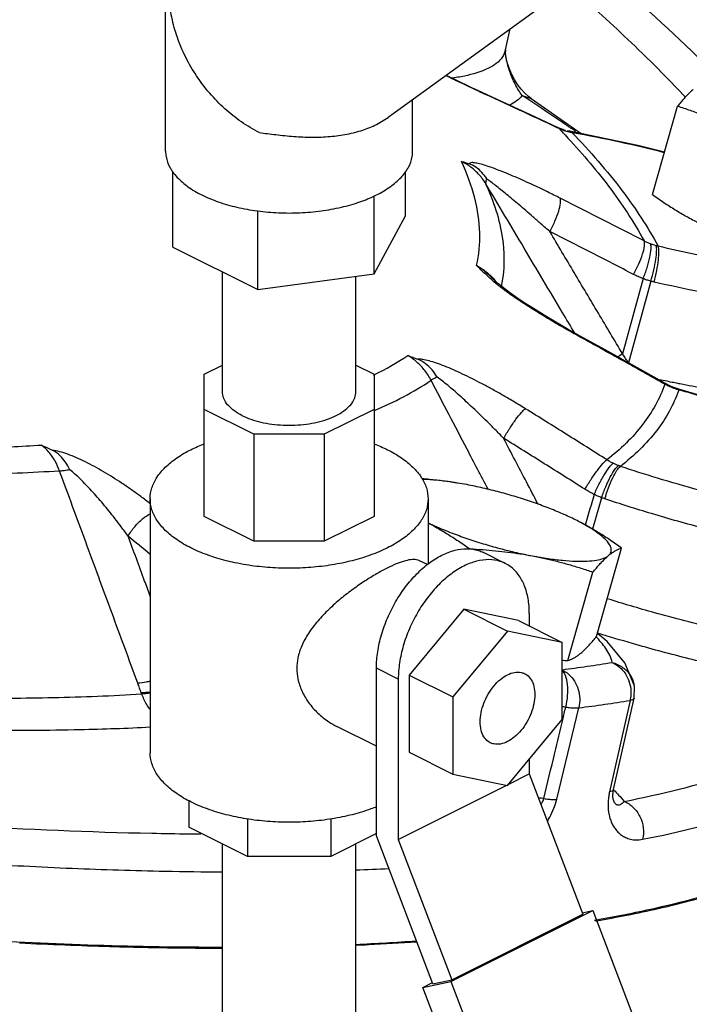
# Model space of a CAD drawing. Units: inches. Extents: x 0 to 40.5, y -3.4 to 27.8.
# Drawn here: x 38.9 to 39.5, y 21.1 to 22.1 of the extents above; entities that cross this region are included whole.
import ezdxf

# ---------------------------------------------------------------- set-up
doc = ezdxf.new("R2010")
doc.units = ezdxf.units.IN
doc.header["$LTSCALE"] = 1.87
doc.header["$MEASUREMENT"] = 0
doc.layers.get('0').update_dxf_attribs({"linetype": 'CONTINUOUS'})
doc.layers.add('02___PRT_ALL_AXES', color=7, linetype='CONTINUOUS')
doc.layers.add('MACHINE', color=7, linetype='CONTINUOUS')

msp = doc.modelspace()

# ---------------------------------------------------------------- linework, layer by layer
at = {"color": 7, "linetype": 'Continuous'}
for p, q in [((39.00955, 21.94768), (39.00955, 22.36716)), ((39.38989, 22.09438), (39.2348, 21.98198)), ((39.35362, 22.05044), (39.35839, 22.07155)), ((39.35343, 22.0482), (39.35343, 22.04831)), ((39.30278, 22.01988), (39.29341, 22.02446)), ((39.31943, 22.01202), (39.30278, 22.01988)), ((39.32558, 22.00918), (39.31943, 22.01202)), ((39.34951, 21.99817), (39.32558, 22.00918)), ((39.32735, 22.00794), (39.32558, 22.00918)), ((39.25955, 21.94768), (39.25955, 21.99992)), ((39.37054, 22.00404), (39.37942, 22.00093)), ((39.37942, 22.00093), (39.42994, 21.96554)), ((39.22294, 21.97483), (39.2348, 21.98198)), ((39.4116, 21.96959), (39.40605, 21.9718)), ((39.40777, 21.97057), (39.40605, 21.9718)), ((39.41386, 21.96818), (39.4116, 21.96959)), ((39.41828, 21.96795), (39.41636, 21.96832)), ((39.48755, 21.95364), (39.41827, 21.96795)), ((39.42109, 21.96641), (39.41827, 21.96795)), ((39.51437, 21.94663), (39.48755, 21.95364)), ((39.01691, 21.85073), (39.01691, 21.92724)), ((39.25218, 21.88225), (39.25218, 21.92724)), ((39.22066, 21.82344), (39.22066, 21.90253)), ((39.10303, 21.80768), (39.10303, 21.88724)), ((39.22066, 21.82344), (39.25218, 21.88225)), ((39.01691, 21.85073), (39.10303, 21.80768)), ((39.06705, 21.70411), (39.06705, 21.82567)), ((39.10303, 21.80768), (39.22066, 21.82344)), ((39.20205, 21.70411), (39.20205, 21.82094)), ((39.33831, 21.82094), (39.33829, 21.82097)), ((39.34084, 21.81856), (39.33829, 21.82096)), ((39.34674, 21.8132), (39.34084, 21.81856)), ((39.49275, 21.81876), (39.47202, 21.74256)), ((39.34674, 21.81321), (39.34674, 21.8132)), ((39.50051, 21.81619), (39.47799, 21.73349)), ((39.42905, 21.76057), (39.41594, 21.76792)), ((39.42907, 21.75959), (39.42905, 21.76057)), ((39.04861, 21.72191), (39.06705, 21.73113)), ((39.20205, 21.73113), (39.22049, 21.72191)), ((39.04861, 21.57806), (39.04861, 21.72191)), ((39.22049, 21.72191), (39.22049, 21.57806)), ((39.51467, 21.7119), (39.51464, 21.71289)), ((39.52125, 21.70964), (39.51471, 21.71285)), ((39.52117, 21.70873), (39.52125, 21.70964)), ((39.5269, 21.70756), (39.52125, 21.70964)), ((39.52905, 21.70693), (39.52686, 21.70758)), ((39.52891, 21.70606), (39.52905, 21.70693)), ((39.55475, 21.69906), (39.52905, 21.70693)), ((39.09895, 21.66114), (39.04861, 21.68632)), ((39.22049, 21.68632), (39.17015, 21.66114)), ((39.17015, 21.66114), (39.09895, 21.66114)), ((39.09895, 21.66114), (39.09895, 21.55289)), ((39.17015, 21.66114), (39.17015, 21.55289)), ((38.99392, 21.59586), (38.99392, 21.33876)), ((39.27517, 21.59586), (39.27517, 21.52981)), ((39.45078, 21.59698), (39.44142, 21.56522)), ((39.09895, 21.55289), (39.04861, 21.57806)), ((39.22049, 21.57806), (39.17015, 21.55289)), ((39.17015, 21.55289), (39.09895, 21.55289)), ((39.35325, 21.53043), (39.33115, 21.54148)), ((39.27449, 21.52922), (39.2666, 21.53317)), ((39.31133, 21.48411), (39.25608, 21.41743)), ((39.36657, 21.47267), (39.31133, 21.48411)), ((39.31133, 21.48411), (39.35552, 21.46201)), ((39.37762, 21.47973), (39.37762, 21.46714)), ((39.36657, 21.47267), (39.41076, 21.45057)), ((39.35552, 21.46201), (39.30028, 21.39533)), ((39.41076, 21.45057), (39.35552, 21.46201)), ((39.45655, 21.45132), (39.44651, 21.45953)), ((39.41076, 21.37245), (39.41076, 21.45057)), ((39.47438, 21.42985), (39.45655, 21.45132)), ((39.4838, 21.40716), (39.47438, 21.42985)), ((39.24503, 21.41343), (39.22294, 21.42448)), ((39.22294, 21.25485), (39.22294, 21.42448)), ((39.24503, 21.41343), (39.24503, 21.25105)), ((39.25608, 21.41743), (39.30028, 21.39533)), ((39.25608, 21.41743), (39.25608, 21.3393)), ((39.48367, 21.39409), (39.48408, 21.40557)), ((39.48408, 21.40557), (39.4838, 21.40718)), ((38.98533, 21.39832), (38.98494, 21.3994)), ((39.30028, 21.39533), (39.30028, 21.3172)), ((39.47953, 21.3917), (39.45881, 21.29932)), ((39.46294, 21.3017), (39.48296, 21.39093)), ((39.48296, 21.39093), (39.48367, 21.39409)), ((39.40534, 21.29167), (39.42772, 21.38429)), ((39.35552, 21.30576), (39.41076, 21.37245)), ((39.22294, 21.34536), (39.18274, 21.36546)), ((39.25608, 21.3393), (39.30028, 21.3172)), ((39.37762, 21.33244), (39.37762, 21.31735)), ((39.30028, 21.3172), (39.35552, 21.30576)), ((39.35628, 21.30667), (39.37762, 21.31735)), ((39.37762, 21.31735), (39.43181, 21.17528)), ((39.24503, 21.25105), (39.35476, 21.30592)), ((39.46261, 21.30004), (39.46294, 21.3017)), ((39.03299, 21.29028), (39.03299, 21.2636)), ((39.46265, 21.29081), (39.46268, 21.29073)), ((39.09248, 21.27172), (39.09248, 21.23385)), ((39.17662, 21.27172), (39.17662, 21.23385)), ((39.09248, 21.23385), (39.03299, 21.2636)), ((39.22294, 21.25701), (39.17662, 21.23385)), ((39.28009, 21.10502), (39.22294, 21.25485)), ((39.24503, 21.25105), (39.29923, 21.10899)), ((39.06705, 20.36448), (39.06705, 21.24657)), ((39.20205, 20.36448), (39.20205, 21.24657)), ((39.17662, 21.23385), (39.09248, 21.23385)), ((39.2983, 21.10718), (39.44193, 21.17899)), ((39.29923, 21.10899), (39.43181, 21.17528)), ((39.43124, 21.17678), (39.44193, 21.17899)), ((39.44193, 21.17899), (39.49051, 21.05166)), ((39.26998, 21.10131), (39.2983, 21.10718)), ((39.26998, 21.10131), (39.27956, 21.1061)), ((39.31417, 20.98546), (39.26998, 21.10131)), ((39.28009, 21.10502), (39.29923, 21.10899)), ((39.2983, 21.10718), (39.34688, 20.97984))]:
    msp.add_line(p, q, dxfattribs=at)
for points in [[(39.35362, 22.05044), (39.35346, 22.04947), (39.35342, 22.04868), (39.35343, 22.04831)], [(39.35721, 22.03173), (39.3553, 22.03762), (39.35396, 22.04368), (39.35344, 22.04818)], [(39.36928, 22.01047), (39.36574, 22.01523), (39.36249, 22.02044), (39.35963, 22.02598), (39.35721, 22.03173)], [(39.37942, 22.00093), (39.37665, 22.00297), (39.37298, 22.00633), (39.36928, 22.01047)], [(39.40605, 21.9718), (39.38309, 21.98257), (39.34951, 21.99817)], [(39.41435, 21.96879), (39.4119, 21.9695), (39.4116, 21.96959)], [(39.35907, 21.80359), (39.35314, 21.80799), (39.34835, 21.81182), (39.34674, 21.81321)], [(39.41594, 21.76792), (39.40442, 21.77458), (39.39354, 21.78109), (39.38343, 21.78733), (39.37423, 21.79323), (39.36608, 21.79868), (39.35907, 21.80359)], [(39.51464, 21.71289), (39.49021, 21.72661), (39.4545, 21.74651), (39.42905, 21.76057)], [(39.46268, 21.29072), (39.46242, 21.29183), (39.46214, 21.29497), (39.46261, 21.30004)]]:
    msp.add_lwpolyline(points, dxfattribs=at)
for points, start_tangent, end_tangent in [([(39.0672, 20.70785), (39.01392, 20.70454), (38.77164, 20.7021), (38.49522, 20.71774), (38.18988, 20.75117), (37.86135, 20.80176), (37.51585, 20.86855), (37.15985, 20.95029), (36.80009, 21.04543), (36.44333, 21.15218), (36.09627, 21.26855), (35.76548, 21.39231), (35.45715, 21.52117), (35.17712, 21.65267), (34.93064, 21.78436), (34.72235, 21.91374), (34.55619, 22.03838), (34.43528, 22.15595), (34.36189, 22.26421), (34.33741, 22.36114), (34.33945, 22.38396)], (-0.997292, -0.07354), (0.160012, 0.987115)), ([(39.06707, 20.8033), (39.05926, 20.80296), (38.79977, 20.80263), (38.50381, 20.82197), (38.1774, 20.86059), (37.82706, 20.91772), (37.45991, 20.99219), (37.08332, 21.08251), (36.7049, 21.18686), (36.33226, 21.30313), (35.97293, 21.42897), (35.63416, 21.56185), (35.32274, 21.6991), (35.045, 21.83793), (34.80649, 21.97557), (34.61205, 22.10922), (34.46559, 22.2362), (34.37006, 22.35394), (34.35414, 22.38168)], (-0.998983, -0.045088), (-0.462354, 0.886695)), ([(39.10436, 21.96656), (39.08633, 21.97737), (39.06947, 21.99076), (39.05421, 22.00642), (39.04092, 22.02394), (39.02992, 22.04292), (39.02148, 22.06288), (39.0158, 22.08333), (39.01304, 22.10377), (39.01325, 22.1237)], (-0.890855, 0.454289), (0.086867, 0.99622)), ([(39.35351, 22.05046), (39.35041, 22.04314)], (-0.229158, -0.973389), (-0.541997, -0.840381)), ([(39.37054, 22.00404), (39.36662, 22.00958), (39.36324, 22.01567), (39.36032, 22.02201), (39.35785, 22.02844), (39.35585, 22.03484), (39.35437, 22.04113), (39.35351, 22.0472), (39.35343, 22.0482)], (-0.635771, 0.771878), (-0.06556, 0.997849)), ([(39.35041, 22.04314), (39.33633, 22.03173), (39.312, 22.02381), (39.29827, 22.02152)], (-0.541997, -0.840381), (-0.991414, -0.130764)), ([(39.29555, 22.02299), (39.29307, 22.0242)], (-0.898506, 0.438961), (-0.897622, 0.440766)), ([(39.30839, 22.01679), (39.29555, 22.02299)], (-0.902886, 0.42988), (-0.898506, 0.438961)), ([(39.32542, 22.00882), (39.30839, 22.01679)], (-0.908501, 0.417883), (-0.902886, 0.42988)), ([(39.32735, 22.00794), (39.32542, 22.00882)], (-0.909141, 0.416488), (-0.908501, 0.417883)), ([(39.40589, 21.97146), (39.36761, 21.98936), (39.32735, 22.00794)], (-0.904739, 0.425966), (-0.909127, 0.416518)), ([(39.37054, 22.00404), (39.35769, 21.99436)], (-0.649184, -0.760632), (-0.887374, -0.461051)), ([(39.3781, 21.99906), (39.37054, 22.00404)], (-0.834125, 0.551576), (-0.835833, 0.548983)), ([(39.41009, 21.97759), (39.3781, 21.99906)], (-0.826289, 0.563246), (-0.834125, 0.551576)), ([(39.10436, 21.96656), (39.12104, 21.96449), (39.13925, 21.96271), (39.15779, 21.96195), (39.176, 21.96265), (39.1932, 21.96502), (39.209, 21.96912), (39.22294, 21.97483)], (0.992345, -0.123494), (0.894427, 0.447214)), ([(39.40777, 21.97057), (39.40589, 21.97146)], (-0.904632, 0.426193), (-0.904739, 0.425966)), ([(39.40777, 21.97057), (39.41, 21.96823)], (0.691291, -0.722577), (0.688496, -0.72524)), ([(39.41067, 21.96932), (39.40777, 21.97057)], (-0.929715, 0.368281), (-0.905662, 0.423999)), ([(39.41, 21.96823), (39.41165, 21.96649)], (0.688496, -0.72524), (0.686379, -0.727244)), ([(39.41489, 21.97431), (39.41009, 21.97759)], (-0.825026, 0.565095), (-0.826289, 0.563246)), ([(39.41386, 21.96818), (39.41067, 21.96932)], (-0.951339, 0.308147), (-0.929715, 0.368281)), ([(39.41654, 21.96739), (39.41386, 21.96818)], (-0.967109, 0.254364), (-0.951334, 0.308161)), ([(39.41713, 21.97277), (39.41489, 21.97431)], (-0.824429, 0.565966), (-0.825026, 0.565095)), ([(39.41807, 21.96758), (39.41634, 21.96825)], (-0.868248, 0.49613), (-0.974737, 0.223356)), ([(39.41871, 21.97169), (39.41713, 21.97277)], (-0.824004, 0.566583), (-0.824429, 0.565966)), ([(39.42018, 21.97067), (39.41871, 21.97169)], (-0.823606, 0.567162), (-0.824004, 0.566583)), ([(39.42431, 21.96783), (39.42018, 21.97067)], (-0.822478, 0.568797), (-0.823606, 0.567162)), ([(39.41165, 21.96649), (39.41279, 21.96528)], (0.686379, -0.727244), (0.684884, -0.728652)), ([(39.41279, 21.96528), (39.41384, 21.96416)], (0.684884, -0.728652), (0.68349, -0.72996)), ([(39.41384, 21.96416), (39.45783, 21.91228), (39.49377, 21.85684)], (0.68349, -0.72996), (0.470831, -0.882224)), ([(39.41915, 21.96678), (39.41654, 21.96739)], (-0.979367, 0.202087), (-0.967109, 0.254364)), ([(39.41915, 21.96678), (39.41807, 21.96758)], (-0.722714, 0.691148), (-0.868248, 0.49613)), ([(39.42109, 21.96641), (39.42012, 21.96659), (39.41915, 21.96678)], (-0.985339, 0.170605), (-0.979367, 0.202087)), ([(39.42109, 21.96641), (39.47167, 21.90754), (39.50792, 21.85157)], (0.691538, -0.72234), (0.470277, -0.882519)), ([(39.51424, 21.94621), (39.46908, 21.95689), (39.42109, 21.96641)], (-0.969126, 0.246566), (-0.984675, 0.174399)), ([(39.00956, 21.94768), (39.01002, 21.94224), (39.01381, 21.93151), (39.01453, 21.93021)], (0.000001, -1), (0.502731, -0.864443)), ([(39.22145, 21.90276), (39.22294, 21.90349), (39.23694, 21.91183), (39.24784, 21.92127), (39.25529, 21.93151), (39.25907, 21.94224), (39.25954, 21.94768)], (0.90021, 0.435457), (-0.000001, 1)), ([(39.01453, 21.93021), (39.01658, 21.92701)], (0.502731, -0.864443), (0.574096, -0.818788)), ([(39.32419, 21.83206), (39.32751, 21.865), (39.32244, 21.90016), (39.30899, 21.93739)], (0.230115, 0.973163), (-0.418406, 0.90826)), ([(39.33361, 21.91474), (39.32698, 21.92379), (39.31852, 21.93156), (39.30899, 21.93739)], (-0.511028, 0.859564), (-0.898295, 0.439393)), ([(39.30899, 21.93739), (39.31284, 21.93624), (39.31675, 21.93504)], (0.95822, -0.286033), (0.955274, -0.295723)), ([(39.40878, 21.90024), (39.39616, 21.9065), (39.38497, 21.91186), (39.37488, 21.91652), (39.3655, 21.9207), (39.35659, 21.92449), (39.34817, 21.92788), (39.34039, 21.9308), (39.33335, 21.93318), (39.32718, 21.93495), (39.32207, 21.93597), (39.31845, 21.93606), (39.31675, 21.93504)], (-0.89285, 0.450355), (-0.372449, -0.928053)), ([(39.33475, 21.91963), (39.32966, 21.92619), (39.32346, 21.93163), (39.31675, 21.93504)], (-0.546132, 0.837699), (-0.955274, 0.295723)), ([(39.01658, 21.92701), (39.02126, 21.92127), (39.03215, 21.91183), (39.04616, 21.90349)], (0.574096, -0.818788), (0.894427, -0.447214)), ([(39.33475, 21.91963), (39.33351, 21.91685), (39.33361, 21.91474)], (-0.524288, -0.851541), (0.406918, -0.913465)), ([(39.39837, 21.86632), (39.38933, 21.8743), (39.38127, 21.88135), (39.37397, 21.88766), (39.36718, 21.89346), (39.36071, 21.89892), (39.35455, 21.90405), (39.3488, 21.90875), (39.34353, 21.91297), (39.33881, 21.91663), (39.33475, 21.91963)], (-0.747755, 0.663975), (-0.814652, 0.579951)), ([(39.35111, 21.82034), (39.35075, 21.85916), (39.33361, 21.91474)], (0.131325, 0.991339), (-0.417449, 0.9087)), ([(39.42352, 21.76367), (39.41098, 21.78474), (39.37229, 21.84974), (39.33361, 21.91474)], (-0.511426, 0.859327), (-0.511471, 0.8593)), ([(39.04616, 21.90349), (39.06285, 21.89649), (39.08172, 21.89104), (39.1022, 21.88731)], (0.894427, -0.447214), (0.991145, -0.132782)), ([(39.10288, 21.88722), (39.12365, 21.88542), (39.14544, 21.88542), (39.1669, 21.88731), (39.18738, 21.89104), (39.20625, 21.89649), (39.22145, 21.90276)], (0.991535, -0.129839), (0.90021, 0.435457)), ([(39.39837, 21.86632), (39.40356, 21.87694), (39.40733, 21.88705), (39.40916, 21.89521), (39.40878, 21.90024)], (0.479098, 0.877762), (-0.42503, 0.905179)), ([(39.49377, 21.85684), (39.45133, 21.87865), (39.40878, 21.90024)], (-0.888289, 0.459286), (-0.892851, 0.450353)), ([(39.1022, 21.88731), (39.10288, 21.88722)], (0.991145, -0.132781), (0.991535, -0.129839)), ([(39.47202, 21.74256), (39.44747, 21.78381), (39.42292, 21.82507), (39.39837, 21.86632)], (-0.511407, 0.859339), (-0.511441, 0.859319)), ([(39.48309, 21.82305), (39.44078, 21.84479), (39.39837, 21.86632)], (-0.888289, 0.459286), (-0.892851, 0.450353)), ([(39.48309, 21.82305), (39.48837, 21.83362), (39.49223, 21.84369), (39.49412, 21.85182), (39.49377, 21.85684)], (0.487529, 0.873107), (-0.424194, 0.905571)), ([(39.49275, 21.81876), (39.49683, 21.82984), (39.49967, 21.84035), (39.50085, 21.84879), (39.50022, 21.85395)], (0.384982, 0.922924), (-0.428183, 0.903692)), ([(39.50022, 21.85395), (39.49684, 21.85535), (39.49377, 21.85684)], (-0.935327, 0.353786), (-0.887091, 0.461594)), ([(39.50585, 21.85211), (39.50307, 21.85295), (39.50022, 21.85395)], (-0.963317, 0.268366), (-0.935323, 0.353796)), ([(39.50051, 21.81619), (39.50361, 21.82758), (39.5057, 21.83833), (39.50649, 21.84691), (39.50585, 21.85211)], (0.29637, 0.955073), (-0.38311, 0.923703)), ([(39.5039, 21.81533), (39.50658, 21.82682), (39.50828, 21.83766), (39.50875, 21.84632), (39.50792, 21.85157)], (0.262598, 0.964905), (-0.408492, 0.912762)), ([(39.50792, 21.85157), (39.50689, 21.85183), (39.50585, 21.85211)], (-0.972871, 0.231349), (-0.963316, 0.26837)), ([(39.76961, 21.83335), (39.75333, 21.82878), (39.73068, 21.82565), (39.70129, 21.82459), (39.66607, 21.82598), (39.62676, 21.82986), (39.58573, 21.83587), (39.54556, 21.84333), (39.50792, 21.85157)], (-0.934666, -0.355528), (-0.973645, 0.228067)), ([(39.33829, 21.82097), (39.33302, 21.82563), (39.32419, 21.83206)], (-0.724528, 0.689246), (-0.841641, 0.540037)), ([(39.32419, 21.83206), (39.33378, 21.82577)], (0.881738, -0.471739), (0.784525, -0.620097)), ([(39.33278, 21.82375), (39.32858, 21.82777), (39.32419, 21.83206)], (-0.727139, 0.68649), (-0.712068, 0.70211)), ([(39.3409, 21.81632), (39.33687, 21.81994), (39.33278, 21.82375)], (-0.750166, 0.66125), (-0.727139, 0.68649)), ([(39.33378, 21.82577), (39.34228, 21.81768)], (0.784525, -0.620097), (0.656659, -0.754187)), ([(39.34991, 21.81296), (39.35111, 21.82034)], (0.1906, 0.981668), (0.131325, 0.991339)), ([(39.49275, 21.81876), (39.48769, 21.82084), (39.48309, 21.82305)], (-0.936171, 0.351546), (-0.888288, 0.459287)), ([(39.50051, 21.81619), (39.49667, 21.81735), (39.49275, 21.81876)], (-0.963763, 0.266762), (-0.932279, 0.36174)), ([(39.34588, 21.81216), (39.3409, 21.81632)], (-0.781088, 0.624421), (-0.750113, 0.66131)), ([(39.34091, 21.81632), (39.34537, 21.81427)], (0.963053, -0.269314), (0.825694, -0.564118)), ([(39.34228, 21.81768), (39.34327, 21.81652)], (0.656659, -0.754187), (0.63813, -0.769929)), ([(39.34537, 21.81427), (39.34673, 21.81321)], (0.825694, -0.564118), (0.750027, -0.661407)), ([(39.34851, 21.8101), (39.34588, 21.81216)], (-0.791669, 0.61095), (-0.781088, 0.62442)), ([(39.35797, 21.80312), (39.34851, 21.8101)], (-0.816249, 0.5777), (-0.791669, 0.61095)), ([(39.34954, 21.81116), (39.34991, 21.81296)], (0.205523, 0.978652), (0.1906, 0.981668)), ([(39.5039, 21.81533), (39.5022, 21.81575), (39.50051, 21.81619)], (-0.973645, 0.228068), (-0.965311, 0.261103)), ([(39.78981, 21.79543), (39.76891, 21.78983), (39.73883, 21.78643), (39.6994, 21.78616), (39.65257, 21.78948), (39.60175, 21.7961), (39.55113, 21.8051), (39.5039, 21.81533)], (-0.934666, -0.355528), (-0.973645, 0.228067)), ([(39.41147, 21.7695), (39.39564, 21.77881), (39.3815, 21.78751), (39.36899, 21.79559), (39.35797, 21.80312)], (-0.866609, 0.498988), (-0.816249, 0.5777)), ([(39.42907, 21.75959), (39.41147, 21.7695)], (-0.875881, 0.482527), (-0.866609, 0.498988)), ([(39.51467, 21.7119), (39.47192, 21.73585), (39.42907, 21.75959)], (-0.871274, 0.490796), (-0.875885, 0.482521)), ([(39.22075, 21.72135), (39.25463, 21.74105)], (0.893652, 0.44876), (0.828557, 0.559904)), ([(39.27816, 21.71583), (39.27192, 21.72562), (39.26384, 21.73427), (39.25463, 21.74105)], (-0.459449, 0.888204), (-0.855749, 0.517391)), ([(39.25463, 21.74105), (39.25964, 21.73912), (39.2647, 21.73714)], (0.933116, -0.359576), (0.930135, -0.367217)), ([(39.47202, 21.74256), (39.4672, 21.73951)], (-0.857786, -0.514008), (-0.831349, -0.555751)), ([(39.47799, 21.73349), (39.475, 21.73803), (39.47202, 21.74256)], (-0.549034, 0.8358), (-0.549663, 0.835386)), ([(39.37364, 21.68706), (39.36121, 21.69461), (39.34989, 21.70122), (39.33939, 21.7071), (39.32937, 21.71248), (39.31957, 21.71751), (39.30998, 21.72218), (39.30075, 21.7264), (39.29197, 21.73009), (39.28371, 21.73319), (39.27611, 21.73555), (39.26961, 21.73694), (39.2647, 21.73714)], (-0.849656, 0.527338), (-0.993261, -0.115902)), ([(39.28429, 21.71908), (39.27915, 21.72631), (39.27257, 21.73261), (39.2647, 21.73714)], (-0.513158, 0.858294), (-0.930135, 0.367217)), ([(39.22002, 21.72098), (39.22075, 21.72135)], (0.894671, 0.446725), (0.893652, 0.44876)), ([(39.28429, 21.71908), (39.28064, 21.71715), (39.27816, 21.71583)], (-0.884785, -0.466), (-0.882108, -0.471047)), ([(39.35161, 21.6571), (39.34284, 21.66606), (39.33488, 21.67402), (39.32753, 21.6812), (39.32059, 21.68785), (39.31383, 21.69417), (39.30725, 21.70015), (39.30095, 21.70571), (39.29499, 21.71077), (39.28941, 21.71526), (39.28429, 21.71908)], (-0.695457, 0.718568), (-0.816229, 0.577729)), ([(39.22094, 21.68535), (39.27816, 21.71583)], (0.92027, 0.391284), (0.829152, 0.559023)), ([(39.33589, 21.60546), (39.31458, 21.6462), (39.27816, 21.71583)], (-0.463473, 0.886111), (-0.463509, 0.886092)), ([(39.51467, 21.7119), (39.49258, 21.67137), (39.45613, 21.63531)], (-0.328134, -0.944631), (-0.790382, -0.612614)), ([(39.51509, 21.71517), (39.50722, 21.71683)], (-0.97912, 0.203281), (-0.977951, 0.208834)), ([(39.51777, 21.71028), (39.51467, 21.7119)], (-0.897816, 0.440371), (-0.872872, 0.48795)), ([(39.52206, 21.71374), (39.51509, 21.71517)], (-0.98015, 0.198257), (-0.97912, 0.203281)), ([(39.52117, 21.70873), (39.51777, 21.71028)], (-0.921536, 0.388294), (-0.897816, 0.440371)), ([(39.52404, 21.70761), (39.52117, 21.70873)], (-0.940138, 0.340795), (-0.921531, 0.388305)), ([(39.5279, 21.71258), (39.52206, 21.71374)], (-0.981005, 0.193982), (-0.98015, 0.198257)), ([(39.53009, 21.71214), (39.5279, 21.71258)], (-0.981325, 0.192359), (-0.981005, 0.193982)), ([(39.55705, 21.70715), (39.55479, 21.70755), (39.53009, 21.71214)], (-0.985165, 0.171607), (-0.981325, 0.192359)), ([(39.08682, 21.68025), (39.07926, 21.68476), (39.07337, 21.68985), (39.06935, 21.69538), (39.06731, 21.70117), (39.06705, 21.70411)], (-0.894427, 0.447214), (-0.000001, 1)), ([(39.08682, 21.68025), (39.09583, 21.67647), (39.10602, 21.67353), (39.11708, 21.67151), (39.12867, 21.67049), (39.14043, 21.67049), (39.15202, 21.67151), (39.16308, 21.67353), (39.17327, 21.67647), (39.18228, 21.68025), (39.18984, 21.68476), (39.19572, 21.68985), (39.19975, 21.69538), (39.20179, 21.70117), (39.20205, 21.70411)], (0.894427, -0.447214), (-0.000001, 1)), ([(39.52864, 21.70529), (39.50664, 21.66513), (39.4698, 21.62873)], (-0.332949, -0.942945), (-0.790852, -0.612008)), ([(39.52683, 21.70667), (39.52404, 21.70761)], (-0.955643, 0.294526), (-0.940138, 0.340795)), ([(39.5268, 21.70698), (39.52662, 21.70732), (39.52659, 21.70735)], (-0.311648, 0.950198), (-0.64152, 0.767106)), ([(39.52683, 21.70667), (39.5268, 21.70698)], (0.165726, 0.986172), (-0.311648, 0.950198)), ([(39.52787, 21.70636), (39.52683, 21.70667)], (-0.959905, 0.280324), (-0.955644, 0.294526)), ([(39.52891, 21.70606), (39.52787, 21.70636)], (-0.963957, 0.266059), (-0.959905, 0.280324)), ([(39.52874, 21.70558), (39.52864, 21.70529)], (-0.330777, -0.943709), (-0.332949, -0.942945)), ([(39.52891, 21.70606), (39.52874, 21.70558)], (-0.32705, -0.945007), (-0.330777, -0.943709)), ([(39.55463, 21.69862), (39.52891, 21.70606)], (-0.957901, 0.287099), (-0.963083, 0.269203)), ([(39.35161, 21.6571), (39.3578, 21.66717), (39.36412, 21.67635), (39.36967, 21.68331), (39.37364, 21.68706)], (0.501424, 0.865202), (0.840247, 0.542204)), ([(39.45613, 21.63531), (39.41494, 21.66129), (39.37364, 21.68706)], (-0.84452, 0.535524), (-0.849658, 0.527335)), ([(38.75419, 21.64609), (38.82093, 21.64731), (38.88408, 21.65026)], (0.999987, 0.005171), (0.998073, 0.062051)), ([(38.90226, 21.62393), (38.89767, 21.63401), (38.89142, 21.64305), (38.88408, 21.65026)], (-0.337403, 0.94136), (-0.778418, 0.627746)), ([(38.88408, 21.65026), (38.88944, 21.64768), (38.89483, 21.64505)], (0.901665, -0.432436), (0.897977, -0.440042)), ([(38.99392, 21.59586), (38.99566, 21.60686), (39.00081, 21.61759), (39.00925, 21.62778), (39.02078, 21.63719), (39.03511, 21.64558), (39.04855, 21.65149)], (-0.000001, 1), (0.932816, 0.360353)), ([(39.22054, 21.65149), (39.23399, 21.64558)], (0.932814, -0.360359), (0.894427, -0.447214)), ([(39.3865, 21.59038), (39.37472, 21.61291), (39.35161, 21.6571)], (-0.463392, 0.886154), (-0.463409, 0.886145)), ([(39.43385, 21.60551), (39.39278, 21.63141), (39.35161, 21.6571)], (-0.84452, 0.535524), (-0.849658, 0.527335)), ([(38.91253, 21.6253), (38.90833, 21.6329), (38.90254, 21.63971), (38.89483, 21.64505)], (-0.413741, 0.910395), (-0.897977, 0.440042)), ([(38.99283, 21.59179), (38.98322, 21.59906), (38.97403, 21.60565), (38.96501, 21.6118), (38.9559, 21.61766), (38.9467, 21.62322), (38.93752, 21.62841), (38.92841, 21.63314), (38.91939, 21.63735), (38.91052, 21.64092), (38.90217, 21.64358), (38.89483, 21.64505)], (-0.789202, 0.614134), (-0.992831, 0.119526)), ([(39.23399, 21.64558), (39.24832, 21.63719), (39.25985, 21.62778), (39.26829, 21.61759), (39.27344, 21.60686), (39.27517, 21.59586)], (0.894427, -0.447214), (0.000001, -1)), ([(39.43385, 21.60551), (39.44013, 21.61552), (39.44654, 21.62465), (39.45214, 21.63157), (39.45613, 21.63531)], (0.510046, 0.860147), (0.841004, 0.541029)), ([(39.44325, 21.60027), (39.44836, 21.61092), (39.45375, 21.62059), (39.45866, 21.6279), (39.46238, 21.6318)], (0.405642, 0.914032), (0.829297, 0.558808)), ([(39.45078, 21.59698), (39.45493, 21.60803), (39.45959, 21.61801), (39.4641, 21.62551), (39.46781, 21.62945)], (0.316069, 0.948736), (0.851421, 0.524482)), ([(39.46238, 21.6318), (39.4591, 21.63352), (39.45613, 21.63531)], (-0.898899, 0.438155), (-0.842458, 0.538762)), ([(39.46781, 21.62945), (39.46513, 21.63054), (39.46238, 21.6318)], (-0.934051, 0.357139), (-0.898894, 0.438166)), ([(39.4698, 21.62873), (39.4688, 21.62908), (39.46781, 21.62945)], (-0.947142, 0.320815), (-0.93405, 0.357143)), ([(38.90226, 21.62393), (38.81646, 21.62036), (38.7243, 21.61989), (38.62614, 21.6225)], (-0.99809, -0.061773), (-0.999154, 0.041113)), ([(38.91253, 21.6253), (38.90695, 21.6243), (38.90226, 21.62393)], (-0.977208, -0.212286), (-0.999905, -0.013774)), ([(38.98138, 21.4092), (38.95501, 21.48078), (38.92864, 21.55235), (38.90226, 21.62393)], (-0.345695, 0.938347), (-0.345768, 0.93832)), ([(38.97159, 21.55806), (38.96466, 21.56748), (38.95822, 21.57589), (38.95215, 21.58354), (38.94628, 21.59066), (38.94044, 21.59748), (38.93461, 21.60399), (38.92887, 21.6101), (38.92326, 21.61574), (38.91781, 21.62084), (38.91253, 21.6253)], (-0.584902, 0.811104), (-0.784199, 0.620509)), ([(39.45407, 21.59581), (39.45781, 21.60699), (39.46209, 21.61711), (39.46629, 21.62471), (39.4698, 21.62873)], (0.282586, 0.959242), (0.83457, 0.550902)), ([(39.78984, 21.56581), (39.76126, 21.56677), (39.72641, 21.56977), (39.68574, 21.57522), (39.64106, 21.58314), (39.59472, 21.59318), (39.54933, 21.60468), (39.50729, 21.61676), (39.4698, 21.62873)], (-0.999994, 0.003597), (-0.948226, 0.317596)), ([(39.44325, 21.60027), (39.43832, 21.60284), (39.43385, 21.60551)], (-0.900171, 0.435537), (-0.844519, 0.535526)), ([(39.44325, 21.60027), (39.43476, 21.57146)], (-0.282514, -0.959263), (-0.282513, -0.959264)), ([(39.45078, 21.59698), (39.44706, 21.5985), (39.44325, 21.60027)], (-0.934761, 0.355278), (-0.895473, 0.445116)), ([(38.99394, 21.59092), (38.99283, 21.59179)], (-0.787292, 0.61658), (-0.789202, 0.614134)), ([(39.03511, 21.54614), (39.02078, 21.55453), (39.00925, 21.56394), (39.00081, 21.57413), (38.99566, 21.58486), (38.99392, 21.59586)], (-0.894427, 0.447214), (-0.000001, 1)), ([(39.27517, 21.59586), (39.27344, 21.58486), (39.26829, 21.57413), (39.25985, 21.56394), (39.24832, 21.55453), (39.23399, 21.54614), (39.21721, 21.53898), (39.19839, 21.53321), (39.178, 21.52899), (39.15655, 21.52641), (39.13455, 21.52555), (39.11255, 21.52641), (39.09109, 21.52899), (39.07956, 21.53115)], (0.000001, -1), (-0.978171, 0.207801)), ([(39.45407, 21.59581), (39.45242, 21.59638), (39.45078, 21.59698)], (-0.948226, 0.317597), (-0.936828, 0.349791)), ([(39.80372, 21.52708), (39.76745, 21.52844), (39.72231, 21.53282), (39.66952, 21.54074), (39.61233, 21.55202), (39.55487, 21.56584), (39.50127, 21.58085), (39.45407, 21.59581)], (-0.999994, 0.003597), (-0.948226, 0.317596)), ([(38.97159, 21.55806), (38.97829, 21.56765), (38.98657, 21.57583), (38.99385, 21.58071)], (0.492245, 0.870457), (0.884466, 0.466605)), ([(39.43476, 21.57146), (39.43414, 21.56936)], (-0.282513, -0.959264), (-0.282513, -0.959264)), ([(38.99392, 21.49742), (38.98832, 21.51264), (38.97159, 21.55806)], (-0.34557, 0.938393), (-0.345585, 0.938388)), ([(38.99394, 21.53952), (38.97159, 21.55806)], (-0.76837, 0.640006), (-0.770611, 0.637306)), ([(39.07956, 21.53115), (39.07071, 21.53321), (39.05189, 21.53898), (39.03511, 21.54614)], (-0.978171, 0.207801), (-0.894427, 0.447214)), ([(39.22294, 21.42448), (39.22421, 21.44096), (39.22798, 21.45808), (39.23411, 21.47517), (39.24234, 21.49158), (39.25239, 21.50671), (39.26384, 21.51994), (39.27629, 21.53079), (39.28923, 21.53882), (39.30217, 21.54373), (39.31461, 21.54532), (39.32607, 21.54355), (39.33115, 21.54148)], (0, 1), (0.894399, -0.447269)), ([(39.26662, 21.53313), (39.26497, 21.53381), (39.25923, 21.53436), (39.25224, 21.53315), (39.24381, 21.5303), (39.23392, 21.52581), (39.22294, 21.51986), (39.21139, 21.51271), (39.19946, 21.50445), (39.18701, 21.49479), (39.17469, 21.48385), (39.16353, 21.47212), (39.15412, 21.45967), (39.14725, 21.44694), (39.14345, 21.43481), (39.14237, 21.42417)], (-0.891859, 0.452314), (0, -1)), ([(39.35325, 21.53043), (39.34816, 21.5325), (39.33671, 21.53427), (39.32426, 21.53268), (39.31133, 21.52777), (39.29839, 21.51974), (39.28594, 21.50889), (39.27449, 21.49566), (39.26444, 21.48053), (39.2562, 21.46412), (39.25008, 21.44703), (39.24631, 21.42991), (39.24503, 21.41343)], (-0.894399, 0.447269), (0, -1)), ([(39.37762, 21.47973), (39.37634, 21.49493), (39.37257, 21.50828), (39.36645, 21.51924), (39.35821, 21.52742), (39.35325, 21.53043)], (0, 1), (-0.894399, 0.447269)), ([(39.78268, 21.43452), (39.737, 21.43647), (39.68449, 21.44226), (39.62685, 21.45177), (39.56607, 21.46469), (39.50426, 21.48057), (39.45646, 21.4947)], (-0.999999, 0.001216), (-0.954403, 0.29852)), ([(39.73788, 21.39868), (39.69174, 21.40397), (39.64192, 21.41187), (39.58957, 21.42224), (39.53583, 21.43484), (39.48194, 21.44937), (39.44668, 21.4599)], (-0.996003, 0.089322), (-0.955051, 0.29644)), ([(39.46146, 21.43016), (39.45499, 21.4443), (39.44516, 21.45606)], (-0.199415, 0.979915), (-0.702113, 0.712066)), ([(39.41076, 21.4229), (39.43622, 21.42634), (39.46146, 21.43016)], (0.992016, 0.126114), (0.987364, 0.15847)), ([(39.46146, 21.43016), (39.46884, 21.4256)], (0.923603, -0.383349), (0.761047, -0.648697)), ([(39.46146, 21.43016), (39.47202, 21.42526), (39.4797, 21.4172)], (0.969495, -0.245112), (0.54273, -0.839907)), ([(39.14237, 21.42417), (39.14346, 21.41352), (39.14731, 21.40163), (39.15421, 21.38968), (39.16364, 21.37891), (39.17482, 21.37004), (39.18282, 21.36542)], (0, -1), (0.894644, -0.446779)), ([(39.35552, 21.41772), (39.36267, 21.42014), (39.36933, 21.42009), (39.37299, 21.41882)], (0.894427, 0.447214), (0.895078, -0.445909)), ([(39.41022, 21.42283), (39.41743, 21.41825), (39.42322, 21.41141), (39.42707, 21.40294), (39.42861, 21.39361), (39.42772, 21.38429)], (0.91941, -0.393301), (-0.227056, -0.973882)), ([(39.41448, 21.38496), (39.41642, 21.39659), (39.41629, 21.40779), (39.41412, 21.41698), (39.41093, 21.42218)], (0.248688, 0.968584), (-0.701178, 0.712986)), ([(39.46884, 21.4256), (39.47479, 21.41878), (39.47876, 21.41033)], (0.761047, -0.648697), (0.300675, -0.953727)), ([(38.99396, 21.41112), (38.98998, 21.41023), (38.98138, 21.4092)], (-0.971452, -0.237235), (-0.999885, -0.01518)), ([(39.33805, 21.34896), (39.33599, 21.3502), (39.3316, 21.35501), (39.32884, 21.36179), (39.3279, 21.37008), (39.32884, 21.3793), (39.3316, 21.38884), (39.33599, 21.39804), (39.34171, 21.40628), (39.34837, 21.41299), (39.35552, 21.41772)], (-0.895078, 0.445909), (0.894427, 0.447214)), ([(39.37299, 21.41882), (39.37505, 21.41757), (39.37944, 21.41276), (39.3822, 21.40598), (39.38314, 21.3977), (39.3822, 21.38847), (39.37944, 21.37893), (39.37505, 21.36973), (39.36933, 21.3615), (39.36267, 21.35479), (39.35552, 21.35006)], (0.895078, -0.445909), (-0.894427, -0.447214)), ([(39.47876, 21.41033), (39.48039, 21.40101)], (0.300675, -0.953727), (0.040677, -0.999172)), ([(39.4797, 21.4172), (39.4799, 21.4169), (39.4838, 21.40718)], (0.54273, -0.839907), (0.200008, -0.979794)), ([(38.98494, 21.3994), (38.98317, 21.4043), (38.98138, 21.4092)], (-0.337182, 0.941439), (-0.345695, 0.938347)), ([(38.99393, 21.40033), (38.9937, 21.40029), (38.98494, 21.3994)], (-0.983207, -0.182496), (-0.999964, 0.00844)), ([(39.48039, 21.40101), (39.48004, 21.39441)], (0.040677, -0.999172), (-0.14629, -0.989242)), ([(38.80801, 21.39414), (38.89577, 21.39471), (38.98533, 21.39832)], (0.999967, -0.00815), (0.998219, 0.059651)), ([(38.99393, 21.39919), (38.98533, 21.39832)], (-0.983765, -0.179462), (-0.999981, 0.00621)), ([(38.99371, 21.38264), (38.99038, 21.3877), (38.98533, 21.39832)], (-0.590462, 0.807065), (-0.349519, 0.936929)), ([(39.42772, 21.38429), (39.45401, 21.38783), (39.47953, 21.3917)], (0.992056, 0.125795), (0.987364, 0.15847)), ([(39.47361, 21.28952), (39.58417, 21.3177), (39.67256, 21.35422), (39.73788, 21.39868)], (0.981084, 0.193581), (0.742689, 0.669636)), ([(39.48004, 21.39441), (39.47953, 21.3917)], (-0.14629, -0.989242), (-0.226023, -0.974122)), ([(39.48365, 21.3941), (39.48342, 21.39352), (39.48202, 21.39245), (39.47953, 21.3917)], (-0.221698, -0.975115), (-0.982445, -0.186555)), ([(39.41448, 21.38496), (39.41075, 21.38555)], (-0.988083, 0.153923), (-0.987566, 0.157202)), ([(39.41144, 21.37228), (39.41448, 21.38496)], (0.233475, 0.972363), (0.233477, 0.972362)), ([(39.41448, 21.38496), (39.41963, 21.38438), (39.4241, 21.38416), (39.42772, 21.38429)], (0.989221, -0.146433), (0.996103, 0.088192)), ([(39.39224, 21.29232), (39.40335, 21.33858), (39.41144, 21.37228)], (0.233462, 0.972366), (0.233475, 0.972363)), ([(38.99394, 21.36453), (38.92302, 21.36197), (38.82535, 21.36147), (38.7991, 21.36185)], (-0.998719, -0.050603), (-0.999829, 0.018501)), ([(39.49221, 21.25115), (39.60404, 21.27966), (39.69337, 21.31657), (39.75945, 21.36155)], (0.981084, 0.193581), (0.742689, 0.669636)), ([(39.35552, 21.35006), (39.34837, 21.34764), (39.34171, 21.34769), (39.33805, 21.34896)], (-0.894427, -0.447214), (-0.895078, 0.445909)), ([(39.03511, 21.28904), (39.02078, 21.29743), (39.00925, 21.30684), (39.00081, 21.31703), (38.99566, 21.32776), (38.99392, 21.33876)], (-0.894427, 0.447214), (-0.000001, 1)), ([(39.46293, 21.30171), (39.46268, 21.30111), (39.46129, 21.30006), (39.45881, 21.29932)], (-0.22523, -0.974306), (-0.982394, -0.186823)), ([(39.46308, 21.30106), (39.46803, 21.296)], (0.716754, -0.697326), (0.680151, -0.733072)), ([(39.39224, 21.29232), (39.38677, 21.29318)], (-0.988286, 0.152614), (-0.987542, 0.157354)), ([(39.38943, 21.2866), (39.39035, 21.28791), (39.39224, 21.29232)], (0.609972, 0.792423), (0.216018, 0.976389)), ([(39.39224, 21.29232), (39.39733, 21.29176), (39.40175, 21.29153), (39.40534, 21.29167)], (0.990758, -0.135639), (0.995203, 0.09783)), ([(39.39597, 21.2695), (39.39825, 21.27348), (39.40252, 21.28269), (39.40534, 21.29167)], (0.520676, 0.853754), (0.235171, 0.971954)), ([(39.45793, 21.29461), (39.45739, 21.28967), (39.45729, 21.28458)], (-0.148243, -0.988951), (0.026986, -0.999636)), ([(39.45881, 21.29932), (39.45793, 21.29461)], (-0.218908, -0.975745), (-0.148243, -0.988951)), ([(39.46268, 21.29073), (39.463, 21.28978), (39.46368, 21.28841), (39.46455, 21.28731), (39.46558, 21.28652), (39.46679, 21.28609), (39.46818, 21.28606), (39.46976, 21.28653), (39.47156, 21.28763), (39.47361, 21.28952)], (0.280319, -0.959907), (0.677836, 0.735213)), ([(39.46803, 21.296), (39.47361, 21.28952)], (0.680151, -0.733072), (0.62245, -0.782659)), ([(39.22302, 21.28411), (39.21721, 21.28187), (39.19839, 21.27611), (39.178, 21.27189), (39.15655, 21.26931), (39.13455, 21.26845), (39.11255, 21.26931), (39.09109, 21.27189), (39.07071, 21.27611), (39.05189, 21.28187), (39.03511, 21.28904)], (-0.92699, -0.375085), (-0.894427, 0.447214)), ([(39.45729, 21.28458), (39.45768, 21.27951), (39.4586, 21.27464), (39.46001, 21.27009), (39.46192, 21.26588), (39.46433, 21.262), (39.4673, 21.2585), (39.47084, 21.25547), (39.47502, 21.25302), (39.47991, 21.2513), (39.4856, 21.25057), (39.49221, 21.25115)], (0.026986, -0.999636), (0.981071, 0.193648)), ([(39.47361, 21.28952), (39.48283, 21.28348), (39.48956, 21.27414), (39.49284, 21.26283), (39.49221, 21.25115)], (0.927433, -0.37399), (-0.225326, -0.974283)), ([(38.80591, 21.26527), (38.99566, 21.25732), (39.03301, 21.25677)], (0.998049, -0.06243), (0.999954, -0.009596)), ([(39.03301, 21.25677), (39.04503, 21.25668)], (0.999954, -0.009596), (0.99998, -0.006256)), ([(39.06705, 21.2179), (39.00891, 21.21859), (38.91498, 21.2215), (38.817, 21.22664)], (-0.999992, 0.0039), (-0.998049, 0.06243)), ([(39.20206, 21.22015), (39.23551, 21.22166)], (0.999241, 0.038951), (0.998674, 0.051475)), ([(39.73068, 21.12792), (39.68753, 21.05502), (39.58371, 20.98604), (39.49164, 20.95302)], (-0.285536, -0.958368), (-0.961558, -0.274601))]:
    msp.add_spline(points, degree=3, dxfattribs=dict(at, start_tangent=start_tangent, end_tangent=end_tangent))
at = {"layer": '02___PRT_ALL_AXES', "color": 7, "linetype": 'Continuous'}
for p, q in [((39.50224, 21.9038), (39.5276, 21.99337)), ((39.31427, 21.61018), (39.30494, 21.61182)), ((39.44564, 21.45646), (39.471, 21.54603)), ((39.41665, 21.43214), (39.44201, 21.52171))]:
    msp.add_line(p, q, dxfattribs=at)
for points, start_tangent, end_tangent in [([(39.54338, 22.01007), (39.54044, 22.00746), (39.5374, 22.00448), (39.53427, 22.00115), (39.53102, 21.99746), (39.5276, 21.99337)], (-0.766126, -0.64269), (-0.633456, -0.773779)), ([(39.5276, 21.99337), (39.54027, 21.98924), (39.55254, 21.98473), (39.56468, 21.97967), (39.57673, 21.97399)], (0.955872, -0.293782), (0.894427, -0.447214)), ([(39.50224, 21.9038), (39.51381, 21.89581), (39.52528, 21.88846), (39.53691, 21.88163), (39.54879, 21.87534)], (0.814222, -0.580553), (0.894427, -0.447214)), ([(39.30475, 21.61185), (39.30181, 21.61232), (39.28928, 21.61409), (39.27667, 21.61549), (39.26899, 21.61618)], (-0.986853, 0.16162), (-0.996623, 0.082116)), ([(39.29719, 21.613), (39.28393, 21.61458), (39.27073, 21.61544), (39.26933, 21.61548)], (-0.990214, 0.139558), (-0.999693, 0.024786)), ([(39.30051, 21.61252), (39.29855, 21.61281), (39.29719, 21.613)], (-0.988799, 0.149256), (-0.990214, 0.139558)), ([(39.30475, 21.61185), (39.30051, 21.61252)], (-0.986946, 0.161052), (-0.988799, 0.149256)), ([(39.30494, 21.61182), (39.30475, 21.61185)], (-0.986859, 0.161585), (-0.986946, 0.161052)), ([(39.40371, 21.58385), (39.39661, 21.58669), (39.38088, 21.59243), (39.36441, 21.59776), (39.34757, 21.60257), (39.33073, 21.60674), (39.31427, 21.61018)], (-0.925086, 0.379759), (-0.982661, 0.185412)), ([(39.42445, 21.57449), (39.41124, 21.58066), (39.40371, 21.58385)], (-0.894427, 0.447214), (-0.925086, 0.379759)), ([(39.27514, 21.57157), (39.284, 21.56753), (39.29863, 21.5615), (39.31435, 21.55576), (39.33082, 21.55043), (39.34766, 21.54562), (39.3645, 21.54145), (39.38096, 21.53802)], (0.902533, -0.43062), (0.982661, -0.185412)), ([(39.27521, 21.57144), (39.2827, 21.56739), (39.29436, 21.56054), (39.30581, 21.55319), (39.31734, 21.54523)], (0.886579, -0.462576), (0.814222, -0.580553)), ([(39.471, 21.54603), (39.45943, 21.55402), (39.44796, 21.56137), (39.43633, 21.56821), (39.42445, 21.57449)], (-0.814222, 0.580553), (-0.894427, 0.447214)), ([(39.45779, 21.53841), (39.46031, 21.54195), (39.4603, 21.5462), (39.45778, 21.55108), (39.45279, 21.55648), (39.44546, 21.56226), (39.43594, 21.56831), (39.42445, 21.57449)], (0.766126, 0.64269), (-0.894427, 0.447214)), ([(39.31734, 21.54523), (39.33058, 21.54442), (39.34337, 21.54333), (39.35598, 21.54193), (39.36851, 21.54016), (39.38096, 21.53802)], (0.998717, -0.050644), (0.982661, -0.185412)), ([(39.45779, 21.53841), (39.46062, 21.54064), (39.46334, 21.54248), (39.46595, 21.54397), (39.46848, 21.54513), (39.471, 21.54603)], (0.766126, 0.64269), (0.956685, 0.291125)), ([(39.38096, 21.53802), (39.39668, 21.53538), (39.41131, 21.53361), (39.42451, 21.53275), (39.43599, 21.53281), (39.4455, 21.53379), (39.45282, 21.53567), (39.45779, 21.53841)], (0.982661, -0.185412), (0.766126, 0.64269)), ([(39.38096, 21.53802), (39.39331, 21.53548), (39.40553, 21.53258), (39.41761, 21.52932), (39.42969, 21.52572), (39.44201, 21.52171)], (0.982661, -0.185412), (0.947431, -0.319959)), ([(39.44201, 21.52171), (39.44544, 21.5258), (39.44869, 21.52949), (39.45182, 21.53282), (39.45486, 21.5358), (39.45779, 21.53841)], (0.633456, 0.773779), (0.766126, 0.64269)), ([(39.43583, 21.44535), (39.43897, 21.44869), (39.44221, 21.45237), (39.44564, 21.45646)], (0.698446, 0.715663), (0.633456, 0.773779)), ([(39.41665, 21.43214), (39.41917, 21.43304), (39.42171, 21.4342), (39.42431, 21.43569), (39.42703, 21.43753), (39.42986, 21.43976)], (0.956685, 0.291125), (0.766126, 0.64269)), ([(39.42986, 21.43976), (39.4328, 21.44237), (39.43583, 21.44535)], (0.766126, 0.64269), (0.698446, 0.715663)), ([(39.41076, 21.43247), (39.41665, 21.43214)], (0.998198, -0.060014), (0.998717, -0.050644))]:
    msp.add_spline(points, degree=3, dxfattribs=dict(at, start_tangent=start_tangent, end_tangent=end_tangent))
at = {"layer": 'MACHINE', "color": 7, "linetype": 'Continuous'}
for points, start_tangent, end_tangent in [([(39.47826, 22.35309), (39.62699, 22.26079), (39.77, 22.13615), (39.9018, 21.98397), (40.01733, 21.81009), (40.11213, 21.6212), (40.18258, 21.42455), (40.22596, 21.22771), (40.24061, 21.03823), (40.22596, 20.86341), (40.18258, 20.70994), (40.18067, 20.70531)], (0.894427, -0.447214), (-0.384266, -0.923223)), ([(39.49505, 22.19402), (39.63742, 22.06986), (39.7133, 21.98727)], (0.80207, -0.59723), (0.648383, -0.761314)), ([(39.48778, 22.1791), (39.49123, 22.17655), (39.6312, 22.05457), (39.68632, 21.99576)], (0.804775, -0.593579), (0.663237, -0.74841)), ([(39.46067, 22.12178), (39.56008, 22.03119), (39.56563, 22.02556)], (0.773625, -0.633643), (0.70052, -0.713633)), ([(39.53523, 22.00281), (39.49182, 22.04696), (39.43286, 22.10124)], (-0.686122, 0.727486), (-0.755336, 0.655338)), ([(39.06705, 21.14179), (38.81096, 21.14979), (38.50955, 21.17611), (38.18176, 21.2203), (37.83368, 21.28154), (37.47181, 21.35869), (37.10288, 21.4503), (36.73378, 21.55468), (36.67476, 21.57256)], (-0.999999, -0.001358), (-0.956284, 0.29244)), ([(39.44496, 21.16958), (39.5038, 21.18125), (39.64993, 21.22789), (39.74844, 21.29144), (39.78789, 21.34543)], (0.985175, 0.171555), (0.43521, 0.900329)), ([(39.53951, 21.18877), (39.60485, 21.20855), (39.63267, 21.21892)], (0.967629, 0.252377), (0.928437, 0.371491)), ([(39.4764, 21.17442), (39.53951, 21.18877)], (0.981125, 0.193375), (0.967629, 0.252377)), ([(39.44566, 21.16874), (39.4764, 21.17442)], (0.985445, 0.169994), (0.981125, 0.193375)), ([(39.44345, 21.16932), (39.44496, 21.16958)], (0.985367, 0.170444), (0.985175, 0.171555)), ([(39.44443, 21.16853), (39.44566, 21.16874)], (0.985594, 0.169131), (0.985445, 0.169994)), ([(38.86183, 21.14634), (38.95318, 21.14272), (39.03084, 21.14121)], (0.998769, -0.0496), (0.999956, -0.009366)), ([(39.03084, 21.14121), (39.06705, 21.14105)], (0.999956, -0.009366), (1, 0.000873)), ([(39.20207, 21.14404), (39.21506, 21.14465), (39.26326, 21.1475)], (0.998994, 0.044855), (0.997633, 0.068768)), ([(39.20216, 21.14482), (39.26302, 21.14834)], (0.998954, 0.045723), (0.997534, 0.070188))]:
    msp.add_spline(points, degree=3, dxfattribs=dict(at, start_tangent=start_tangent, end_tangent=end_tangent))

doc.saveas('drawing.dxf')
